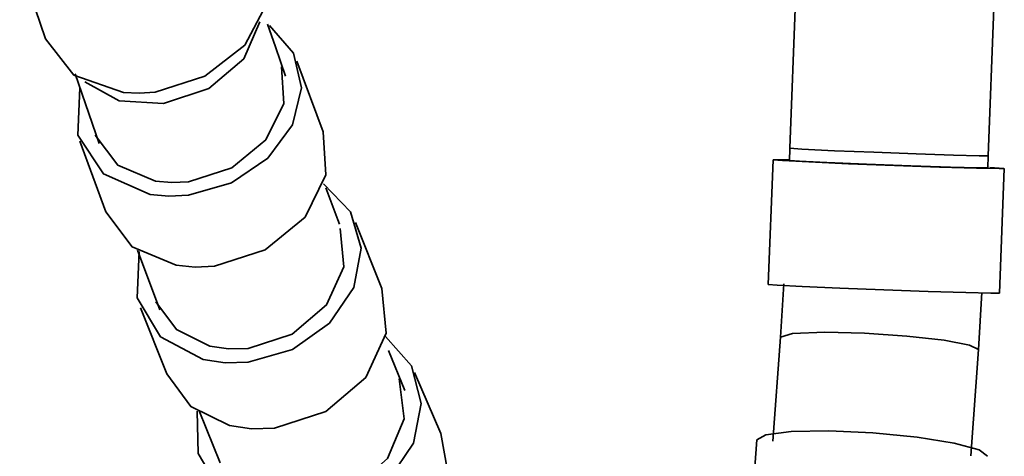
# Model space of a CAD drawing. Units: centimetres. Extents: x -179 to 542, y -423 to 879.
# Drawn here: x 466 to 526, y -382 to -355 of the extents above; entities that cross this region are included whole.
import ezdxf

# ---------------------------------------------------------------- set-up
doc = ezdxf.new("R2010")
doc.units = ezdxf.units.CM
doc.header["$MEASUREMENT"] = 0
doc.layers.add('layer 1', color=7, linetype='Continuous')

msp = doc.modelspace()

# ---------------------------------------------------------------- linework, layer by layer
at = {"layer": 'layer 1', "lineweight": 35}
for points in [[(466.22447, -351.90983), (466.22447, -351.90983), (467.78747, -356.49733), (467.78747, -356.49733)], [(513.15297, -354.16583), (513.15297, -354.16583), (512.81597, -363.12583), (512.81597, -363.12583)], [(524.80847, -363.57733), (524.80847, -363.57733), (525.14547, -354.61683), (525.14547, -354.61683)], [(484.57247, -362.13433), (484.57247, -362.13433), (482.99397, -357.84883), (482.99397, -357.84883)], [(469.57047, -358.62633), (469.57047, -358.62633), (471.02947, -362.84383), (471.02947, -362.84383)], [(469.85647, -362.68683), (469.85647, -362.68683), (471.43497, -366.97283), (471.43497, -366.97283)], [(512.81597, -363.12583), (512.81597, -363.12583), (512.78597, -363.90233), (512.78597, -363.90233)], [(511.78947, -363.82633), (511.78947, -363.82633), (511.50547, -371.37083), (511.50547, -371.37083)], [(524.78047, -364.31433), (524.78047, -364.31433), (524.80847, -363.57733), (524.80847, -363.57733)], [(525.49497, -371.89583), (525.49497, -371.89583), (525.77897, -364.35233), (525.77897, -364.35233)], [(488.13197, -371.60483), (488.13197, -371.60483), (486.54297, -367.60983), (486.54297, -367.60983)], [(473.34347, -369.28533), (473.34347, -369.28533), (474.69847, -372.91183), (474.69847, -372.91183)], [(512.43497, -371.32633), (512.43497, -371.32633), (512.24447, -374.56283), (512.24447, -374.56283)], [(524.22147, -375.30883), (524.22147, -375.30883), (524.42397, -371.85233), (524.42397, -371.85233)], [(473.53397, -372.78133), (473.53397, -372.78133), (475.12147, -376.77633), (475.12147, -376.77633)], [(512.24447, -374.56283), (512.24447, -374.56283), (511.77897, -380.85433), (511.77897, -380.85433)], [(489.52047, -377.78433), (489.52047, -377.78433), (488.53797, -375.36583), (488.53797, -375.36583)], [(523.74697, -381.74233), (523.74697, -381.74233), (524.22147, -375.30883), (524.22147, -375.30883)], [(491.69847, -380.40333), (491.69847, -380.40333), (490.10597, -376.69033), (490.10597, -376.69033)], [(477.07947, -379.03083), (477.07947, -379.03083), (478.34447, -382.16033), (478.34447, -382.16033)], [(510.80347, -380.77883), (510.80347, -380.77883), (510.27047, -388.24383), (510.27047, -388.24383)]]:
    msp.add_open_spline(points, degree=3, dxfattribs=at)
for points, knots in [([(474.41247, -359.72483), (474.41247, -359.72483), (477.43247, -358.76533), (477.43247, -358.76533), (477.43247, -358.76533), (477.43247, -358.76533), (479.83297, -356.87833), (479.83297, -356.87833), (479.83297, -356.87833), (479.83297, -356.87833), (481.12397, -354.45083), (481.12397, -354.45083), (481.12397, -354.45083), (481.12397, -354.45083), (481.03947, -351.97783), (481.03947, -351.97783)], [0, 0, 0, 0, 0.25, 0.25, 0.25, 0.25, 0.5, 0.5, 0.5, 0.5, 0.75, 0.75, 0.75, 0.75, 1, 1, 1, 1]), ([(474.92247, -360.41533), (474.92247, -360.41533), (477.67047, -359.50633), (477.67047, -359.50633), (477.67047, -359.50633), (477.67047, -359.50633), (479.77997, -357.71933), (479.77997, -357.71933), (479.77997, -357.71933), (479.77997, -357.71933), (480.75747, -355.46933), (480.75747, -355.46933)], [0, 0, 0, 0, 0.33333333, 0.33333333, 0.33333333, 0.33333333, 0.66666667, 0.66666667, 0.66666667, 0.66666667, 1, 1, 1, 1]), ([(476.42497, -365.96533), (476.42497, -365.96533), (479.02847, -365.21483), (479.02847, -365.21483), (479.02847, -365.21483), (479.02847, -365.21483), (481.24047, -363.71833), (481.24047, -363.71833), (481.24047, -363.71833), (481.24047, -363.71833), (482.72947, -361.70433), (482.72947, -361.70433), (482.72947, -361.70433), (482.72947, -361.70433), (483.26897, -359.47483), (483.26897, -359.47483), (483.26897, -359.47483), (483.26897, -359.47483), (482.78197, -357.36283), (482.78197, -357.36283), (482.78197, -357.36283), (482.78197, -357.36283), (481.33747, -355.68733), (481.33747, -355.68733)], [0, 0, 0, 0, 0.16666667, 0.16666667, 0.16666667, 0.16666667, 0.33333333, 0.33333333, 0.33333333, 0.33333333, 0.5, 0.5, 0.5, 0.5, 0.66666667, 0.66666667, 0.66666667, 0.66666667, 0.83333333, 0.83333333, 0.83333333, 0.83333333, 1, 1, 1, 1]), ([(482.30947, -358.74983), (482.30947, -358.74983), (481.69047, -356.97533), (481.69047, -356.97533), (481.69047, -356.97533), (481.69047, -356.97533), (481.21947, -355.60833), (481.21947, -355.60833)], [0, 0, 0, 0, 0.5, 0.5, 0.5, 0.5, 1, 1, 1, 1]), ([(467.78747, -356.49533), (467.78747, -356.49533), (469.50197, -358.70783), (469.50197, -358.70783), (469.50197, -358.70783), (469.50197, -358.70783), (472.49347, -359.75733), (472.49347, -359.75733)], [0, 0, 0, 0, 0.5, 0.5, 0.5, 0.5, 1, 1, 1, 1]), ([(476.42497, -365.15233), (476.42497, -365.15233), (479.05147, -364.30933), (479.05147, -364.30933), (479.05147, -364.30933), (479.05147, -364.30933), (481.12047, -362.61233), (481.12047, -362.61233), (481.12047, -362.61233), (481.12047, -362.61233), (482.19847, -360.41883), (482.19847, -360.41883), (482.19847, -360.41883), (482.19847, -360.41883), (482.05547, -358.19383), (482.05547, -358.19383)], [0, 0, 0, 0, 0.25, 0.25, 0.25, 0.25, 0.5, 0.5, 0.5, 0.5, 0.75, 0.75, 0.75, 0.75, 1, 1, 1, 1]), ([(470.15997, -359.09733), (470.15997, -359.09733), (472.24647, -360.25283), (472.24647, -360.25283), (472.24647, -360.25283), (472.24647, -360.25283), (474.92247, -360.41533), (474.92247, -360.41533)], [0, 0, 0, 0, 0.5, 0.5, 0.5, 0.5, 1, 1, 1, 1]), ([(469.86147, -359.46083), (469.86147, -359.46083), (469.73997, -362.32383), (469.73997, -362.32383), (469.73997, -362.32383), (469.73997, -362.32383), (471.28697, -364.67083), (471.28697, -364.67083), (471.28697, -364.67083), (471.28697, -364.67083), (474.11797, -365.91983), (474.11797, -365.91983)], [0, 0, 0, 0, 0.33333333, 0.33333333, 0.33333333, 0.33333333, 0.66666667, 0.66666667, 0.66666667, 0.66666667, 1, 1, 1, 1]), ([(472.49347, -359.75733), (472.49347, -359.75733), (473.44397, -359.79733), (473.44397, -359.79733), (473.44397, -359.79733), (473.44397, -359.79733), (474.41247, -359.72483), (474.41247, -359.72483)], [0, 0, 0, 0, 0.5, 0.5, 0.5, 0.5, 1, 1, 1, 1]), ([(470.79497, -362.34083), (470.79497, -362.34083), (472.15647, -364.14883), (472.15647, -364.14883), (472.15647, -364.14883), (472.15647, -364.14883), (474.44597, -365.11233), (474.44597, -365.11233)], [0, 0, 0, 0, 0.5, 0.5, 0.5, 0.5, 1, 1, 1, 1]), ([(478.00397, -370.25333), (478.00397, -370.25333), (481.06747, -369.26983), (481.06747, -369.26983), (481.06747, -369.26983), (481.06747, -369.26983), (483.48247, -367.29033), (483.48247, -367.29033), (483.48247, -367.29033), (483.48247, -367.29033), (484.73997, -364.73133), (484.73997, -364.73133), (484.73997, -364.73133), (484.73997, -364.73133), (484.57247, -362.13433), (484.57247, -362.13433)], [0, 0, 0, 0, 0.25, 0.25, 0.25, 0.25, 0.5, 0.5, 0.5, 0.5, 0.75, 0.75, 0.75, 0.75, 1, 1, 1, 1]), ([(515.50047, -363.27283), (515.50047, -363.27283), (513.53047, -363.17933), (513.53047, -363.17933), (513.53047, -363.17933), (513.53047, -363.17933), (512.81597, -363.12583), (512.81597, -363.12583)], [0, 0, 0, 0, 0.5, 0.5, 0.5, 0.5, 1, 1, 1, 1]), ([(524.80847, -363.57733), (524.80847, -363.57733), (524.25847, -363.57933), (524.25847, -363.57933), (524.25847, -363.57933), (524.25847, -363.57933), (522.71297, -363.54033), (522.71297, -363.54033), (522.71297, -363.54033), (522.71297, -363.54033), (520.45197, -363.46683), (520.45197, -363.46683), (520.45197, -363.46683), (520.45197, -363.46683), (517.89247, -363.37083), (517.89247, -363.37083), (517.89247, -363.37083), (517.89247, -363.37083), (515.50047, -363.27283), (515.50047, -363.27283)], [0, 0, 0, 0, 0.2, 0.2, 0.2, 0.2, 0.4, 0.4, 0.4, 0.4, 0.6, 0.6, 0.6, 0.6, 0.8, 0.8, 0.8, 0.8, 1, 1, 1, 1]), ([(511.78947, -363.82633), (511.78947, -363.82633), (512.02947, -363.81783), (512.02947, -363.81783), (512.02947, -363.81783), (512.02947, -363.81783), (512.72797, -363.82783), (512.72797, -363.82783)], [0, 0, 0, 0, 0.5, 0.5, 0.5, 0.5, 1, 1, 1, 1]), ([(524.89697, -364.28883), (524.89697, -364.28883), (525.74347, -364.34333), (525.74347, -364.34333), (525.74347, -364.34333), (525.74347, -364.34333), (525.45947, -364.35933), (525.45947, -364.35933), (525.45947, -364.35933), (525.45947, -364.35933), (524.09447, -364.33033), (524.09447, -364.33033), (524.09447, -364.33033), (524.09447, -364.33033), (521.86797, -364.26233), (521.86797, -364.26233), (521.86797, -364.26233), (521.86797, -364.26233), (519.13947, -364.16633), (519.13947, -364.16633), (519.13947, -364.16633), (519.13947, -364.16633), (516.35597, -364.05733), (516.35597, -364.05733), (516.35597, -364.05733), (516.35597, -364.05733), (513.96447, -363.95333), (513.96447, -363.95333), (513.96447, -363.95333), (513.96447, -363.95333), (512.35547, -363.87233), (512.35547, -363.87233), (512.35547, -363.87233), (512.35547, -363.87233), (511.78947, -363.82633), (511.78947, -363.82633)], [0, 0, 0, 0, 0.11111111, 0.11111111, 0.11111111, 0.11111111, 0.22222222, 0.22222222, 0.22222222, 0.22222222, 0.33333333, 0.33333333, 0.33333333, 0.33333333, 0.44444444, 0.44444444, 0.44444444, 0.44444444, 0.55555556, 0.55555556, 0.55555556, 0.55555556, 0.66666667, 0.66666667, 0.66666667, 0.66666667, 0.77777778, 0.77777778, 0.77777778, 0.77777778, 0.88888889, 0.88888889, 0.88888889, 0.88888889, 1, 1, 1, 1]), ([(524.78047, -364.31433), (524.78047, -364.31433), (524.18597, -364.31433), (524.18597, -364.31433), (524.18597, -364.31433), (524.18597, -364.31433), (522.52097, -364.27233), (522.52097, -364.27233), (522.52097, -364.27233), (522.52097, -364.27233), (520.11647, -364.19133), (520.11647, -364.19133), (520.11647, -364.19133), (520.11647, -364.19133), (517.44797, -364.09283), (517.44797, -364.09283), (517.44797, -364.09283), (517.44797, -364.09283), (515.04547, -363.99033), (515.04547, -363.99033), (515.04547, -363.99033), (515.04547, -363.99033), (513.38197, -363.90883), (513.38197, -363.90883), (513.38197, -363.90883), (513.38197, -363.90883), (512.78947, -363.86333), (512.78947, -363.86333)], [0, 0, 0, 0, 0.14285714, 0.14285714, 0.14285714, 0.14285714, 0.28571429, 0.28571429, 0.28571429, 0.28571429, 0.42857143, 0.42857143, 0.42857143, 0.42857143, 0.57142857, 0.57142857, 0.57142857, 0.57142857, 0.71428571, 0.71428571, 0.71428571, 0.71428571, 0.85714286, 0.85714286, 0.85714286, 0.85714286, 1, 1, 1, 1]), ([(474.44597, -365.11233), (474.44597, -365.11233), (475.42147, -365.20333), (475.42147, -365.20333), (475.42147, -365.20333), (475.42147, -365.20333), (476.42497, -365.15233), (476.42497, -365.15233)], [0, 0, 0, 0, 0.5, 0.5, 0.5, 0.5, 1, 1, 1, 1]), ([(480.03947, -376.08183), (480.03947, -376.08183), (482.71697, -375.29983), (482.71697, -375.29983), (482.71697, -375.29983), (482.71697, -375.29983), (484.96747, -373.70383), (484.96747, -373.70383), (484.96747, -373.70383), (484.96747, -373.70383), (486.43347, -371.54833), (486.43347, -371.54833), (486.43347, -371.54833), (486.43347, -371.54833), (486.87597, -369.17633), (486.87597, -369.17633), (486.87597, -369.17633), (486.87597, -369.17633), (486.23047, -366.96783), (486.23047, -366.96783), (486.23047, -366.96783), (486.23047, -366.96783), (484.59547, -365.27483), (484.59547, -365.27483)], [0, 0, 0, 0, 0.16666667, 0.16666667, 0.16666667, 0.16666667, 0.33333333, 0.33333333, 0.33333333, 0.33333333, 0.5, 0.5, 0.5, 0.5, 0.66666667, 0.66666667, 0.66666667, 0.66666667, 0.83333333, 0.83333333, 0.83333333, 0.83333333, 1, 1, 1, 1]), ([(485.56397, -367.71783), (485.56397, -367.71783), (485.46847, -367.46183), (485.46847, -367.46183), (485.46847, -367.46183), (485.46847, -367.46183), (484.74547, -365.51983), (484.74547, -365.51983)], [0, 0, 0, 0, 0.5, 0.5, 0.5, 0.5, 1, 1, 1, 1]), ([(474.11797, -365.91983), (474.11797, -365.91983), (475.25397, -366.02783), (475.25397, -366.02783), (475.25397, -366.02783), (475.25397, -366.02783), (476.42497, -365.96533), (476.42497, -365.96533)], [0, 0, 0, 0, 0.5, 0.5, 0.5, 0.5, 1, 1, 1, 1]), ([(471.43497, -366.97283), (471.43497, -366.97283), (473.02247, -369.08283), (473.02247, -369.08283), (473.02247, -369.08283), (473.02247, -369.08283), (475.69647, -370.20633), (475.69647, -370.20633)], [0, 0, 0, 0, 0.5, 0.5, 0.5, 0.5, 1, 1, 1, 1]), ([(480.03947, -375.24233), (480.03947, -375.24233), (482.70447, -374.37983), (482.70447, -374.37983), (482.70447, -374.37983), (482.70447, -374.37983), (484.78797, -372.60533), (484.78797, -372.60533), (484.78797, -372.60533), (484.78797, -372.60533), (485.83397, -370.30333), (485.83397, -370.30333), (485.83397, -370.30333), (485.83397, -370.30333), (485.61347, -367.97983), (485.61347, -367.97983)], [0, 0, 0, 0, 0.25, 0.25, 0.25, 0.25, 0.5, 0.5, 0.5, 0.5, 0.75, 0.75, 0.75, 0.75, 1, 1, 1, 1]), ([(473.44947, -369.37333), (473.44947, -369.37333), (473.33997, -372.17833), (473.33997, -372.17833), (473.33997, -372.17833), (473.33997, -372.17833), (474.73897, -374.53683), (474.73897, -374.53683), (474.73897, -374.53683), (474.73897, -374.53683), (477.33197, -375.91733), (477.33197, -375.91733)], [0, 0, 0, 0, 0.33333333, 0.33333333, 0.33333333, 0.33333333, 0.66666667, 0.66666667, 0.66666667, 0.66666667, 1, 1, 1, 1]), ([(475.69647, -370.20633), (475.69647, -370.20633), (476.83247, -370.31333), (476.83247, -370.31333), (476.83247, -370.31333), (476.83247, -370.31333), (478.00397, -370.25333), (478.00397, -370.25333)], [0, 0, 0, 0, 0.5, 0.5, 0.5, 0.5, 1, 1, 1, 1]), ([(481.62697, -380.07733), (481.62697, -380.07733), (484.73647, -379.07133), (484.73647, -379.07133), (484.73647, -379.07133), (484.73647, -379.07133), (487.16747, -377.00083), (487.16747, -377.00083), (487.16747, -377.00083), (487.16747, -377.00083), (488.38797, -374.31733), (488.38797, -374.31733), (488.38797, -374.31733), (488.38797, -374.31733), (488.13197, -371.60483), (488.13197, -371.60483)], [0, 0, 0, 0, 0.25, 0.25, 0.25, 0.25, 0.5, 0.5, 0.5, 0.5, 0.75, 0.75, 0.75, 0.75, 1, 1, 1, 1]), ([(525.49497, -371.89583), (525.49497, -371.89583), (524.96197, -371.90083), (524.96197, -371.90083), (524.96197, -371.90083), (524.96197, -371.90083), (523.44497, -371.86433), (523.44497, -371.86433), (523.44497, -371.86433), (523.44497, -371.86433), (521.17497, -371.79183), (521.17497, -371.79183), (521.17497, -371.79183), (521.17497, -371.79183), (518.49747, -371.69633), (518.49747, -371.69633), (518.49747, -371.69633), (518.49747, -371.69633), (515.82147, -371.59133), (515.82147, -371.59133), (515.82147, -371.59133), (515.82147, -371.59133), (513.55347, -371.49233), (513.55347, -371.49233), (513.55347, -371.49233), (513.55347, -371.49233), (512.03797, -371.41433), (512.03797, -371.41433), (512.03797, -371.41433), (512.03797, -371.41433), (511.50547, -371.37083), (511.50547, -371.37083)], [0, 0, 0, 0, 0.125, 0.125, 0.125, 0.125, 0.25, 0.25, 0.25, 0.25, 0.375, 0.375, 0.375, 0.375, 0.5, 0.5, 0.5, 0.5, 0.625, 0.625, 0.625, 0.625, 0.75, 0.75, 0.75, 0.75, 0.875, 0.875, 0.875, 0.875, 1, 1, 1, 1]), ([(474.46347, -372.41233), (474.46347, -372.41233), (475.70747, -374.10233), (475.70747, -374.10233), (475.70747, -374.10233), (475.70747, -374.10233), (477.71797, -375.09933), (477.71797, -375.09933)], [0, 0, 0, 0, 0.5, 0.5, 0.5, 0.5, 1, 1, 1, 1]), ([(483.67297, -385.50133), (483.67297, -385.50133), (486.32747, -384.73933), (486.32747, -384.73933), (486.32747, -384.73933), (486.32747, -384.73933), (488.56597, -383.14933), (488.56597, -383.14933), (488.56597, -383.14933), (488.56597, -383.14933), (490.03897, -380.98033), (490.03897, -380.98033), (490.03897, -380.98033), (490.03897, -380.98033), (490.51347, -378.57183), (490.51347, -378.57183), (490.51347, -378.57183), (490.51347, -378.57183), (489.91897, -376.30033), (489.91897, -376.30033), (489.91897, -376.30033), (489.91897, -376.30033), (488.34547, -374.52433), (488.34547, -374.52433)], [0, 0, 0, 0, 0.16666667, 0.16666667, 0.16666667, 0.16666667, 0.33333333, 0.33333333, 0.33333333, 0.33333333, 0.5, 0.5, 0.5, 0.5, 0.66666667, 0.66666667, 0.66666667, 0.66666667, 0.83333333, 0.83333333, 0.83333333, 0.83333333, 1, 1, 1, 1]), ([(514.92747, -374.26183), (514.92747, -374.26183), (512.96747, -374.34233), (512.96747, -374.34233), (512.96747, -374.34233), (512.96747, -374.34233), (512.24447, -374.56283), (512.24447, -374.56283)], [0, 0, 0, 0, 0.5, 0.5, 0.5, 0.5, 1, 1, 1, 1]), ([(524.22147, -375.30883), (524.22147, -375.30883), (523.68347, -375.03933), (523.68347, -375.03933), (523.68347, -375.03933), (523.68347, -375.03933), (522.14347, -374.74983), (522.14347, -374.74983), (522.14347, -374.74983), (522.14347, -374.74983), (519.88547, -374.49583), (519.88547, -374.49583), (519.88547, -374.49583), (519.88547, -374.49583), (517.32247, -374.32183), (517.32247, -374.32183), (517.32247, -374.32183), (517.32247, -374.32183), (514.92747, -374.26183), (514.92747, -374.26183)], [0, 0, 0, 0, 0.2, 0.2, 0.2, 0.2, 0.4, 0.4, 0.4, 0.4, 0.6, 0.6, 0.6, 0.6, 0.8, 0.8, 0.8, 0.8, 1, 1, 1, 1]), ([(477.71797, -375.09933), (477.71797, -375.09933), (478.85397, -375.27533), (478.85397, -375.27533), (478.85397, -375.27533), (478.85397, -375.27533), (480.03947, -375.24233), (480.03947, -375.24233)], [0, 0, 0, 0, 0.5, 0.5, 0.5, 0.5, 1, 1, 1, 1]), ([(477.33197, -375.91733), (477.33197, -375.91733), (478.65647, -376.12233), (478.65647, -376.12233), (478.65647, -376.12233), (478.65647, -376.12233), (480.03947, -376.08183), (480.03947, -376.08183)], [0, 0, 0, 0, 0.5, 0.5, 0.5, 0.5, 1, 1, 1, 1]), ([(475.12147, -376.77633), (475.12147, -376.77633), (476.57347, -378.74883), (476.57347, -378.74883), (476.57347, -378.74883), (476.57347, -378.74883), (478.91947, -379.91333), (478.91947, -379.91333)], [0, 0, 0, 0, 0.5, 0.5, 0.5, 0.5, 1, 1, 1, 1]), ([(483.67297, -384.63683), (483.67297, -384.63683), (486.38047, -383.75783), (486.38047, -383.75783), (486.38047, -383.75783), (486.38047, -383.75783), (488.47597, -381.90633), (488.47597, -381.90633), (488.47597, -381.90633), (488.47597, -381.90633), (489.48697, -379.50233), (489.48697, -379.50233), (489.48697, -379.50233), (489.48697, -379.50233), (489.18697, -377.08583), (489.18697, -377.08583)], [0, 0, 0, 0, 0.25, 0.25, 0.25, 0.25, 0.5, 0.5, 0.5, 0.5, 0.75, 0.75, 0.75, 0.75, 1, 1, 1, 1]), ([(476.95447, -379.03633), (476.95447, -379.03633), (477.02497, -381.60633), (477.02497, -381.60633), (477.02497, -381.60633), (477.02497, -381.60633), (478.30347, -383.78333), (478.30347, -383.78333), (478.30347, -383.78333), (478.30347, -383.78333), (480.55797, -385.17483), (480.55797, -385.17483)], [0, 0, 0, 0, 0.33333333, 0.33333333, 0.33333333, 0.33333333, 0.66666667, 0.66666667, 0.66666667, 0.66666667, 1, 1, 1, 1]), ([(478.91947, -379.91333), (478.91947, -379.91333), (480.24397, -380.11733), (480.24397, -380.11733), (480.24397, -380.11733), (480.24397, -380.11733), (481.62697, -380.07733), (481.62697, -380.07733)], [0, 0, 0, 0, 0.5, 0.5, 0.5, 0.5, 1, 1, 1, 1]), ([(485.26597, -389.21233), (485.26597, -389.21233), (487.82697, -388.49433), (487.82697, -388.49433), (487.82697, -388.49433), (487.82697, -388.49433), (490.01597, -387.00183), (490.01597, -387.00183), (490.01597, -387.00183), (490.01597, -387.00183), (491.51497, -384.94883), (491.51497, -384.94883), (491.51497, -384.94883), (491.51497, -384.94883), (492.10447, -382.63833), (492.10447, -382.63833), (492.10447, -382.63833), (492.10447, -382.63833), (491.69847, -380.40133), (491.69847, -380.40133)], [0, 0, 0, 0, 0.2, 0.2, 0.2, 0.2, 0.4, 0.4, 0.4, 0.4, 0.6, 0.6, 0.6, 0.6, 0.8, 0.8, 0.8, 0.8, 1, 1, 1, 1]), ([(524.76797, -381.77383), (524.76797, -381.77383), (524.25147, -381.38383), (524.25147, -381.38383), (524.25147, -381.38383), (524.25147, -381.38383), (522.75347, -380.98033), (522.75347, -380.98033), (522.75347, -380.98033), (522.75347, -380.98033), (520.50097, -380.62033), (520.50097, -380.62033), (520.50097, -380.62033), (520.50097, -380.62033), (517.83597, -380.36133), (517.83597, -380.36133), (517.83597, -380.36133), (517.83597, -380.36133), (515.16347, -380.24083), (515.16347, -380.24083), (515.16347, -380.24083), (515.16347, -380.24083), (512.88997, -380.27783), (512.88997, -380.27783), (512.88997, -380.27783), (512.88997, -380.27783), (511.35897, -380.46683), (511.35897, -380.46683), (511.35897, -380.46683), (511.35897, -380.46683), (510.80347, -380.77883), (510.80347, -380.77883)], [0, 0, 0, 0, 0.125, 0.125, 0.125, 0.125, 0.25, 0.25, 0.25, 0.25, 0.375, 0.375, 0.375, 0.375, 0.5, 0.5, 0.5, 0.5, 0.625, 0.625, 0.625, 0.625, 0.75, 0.75, 0.75, 0.75, 0.875, 0.875, 0.875, 0.875, 1, 1, 1, 1])]:
    msp.add_open_spline(points, degree=3, knots=knots, dxfattribs=at)

doc.saveas('drawing.dxf')
